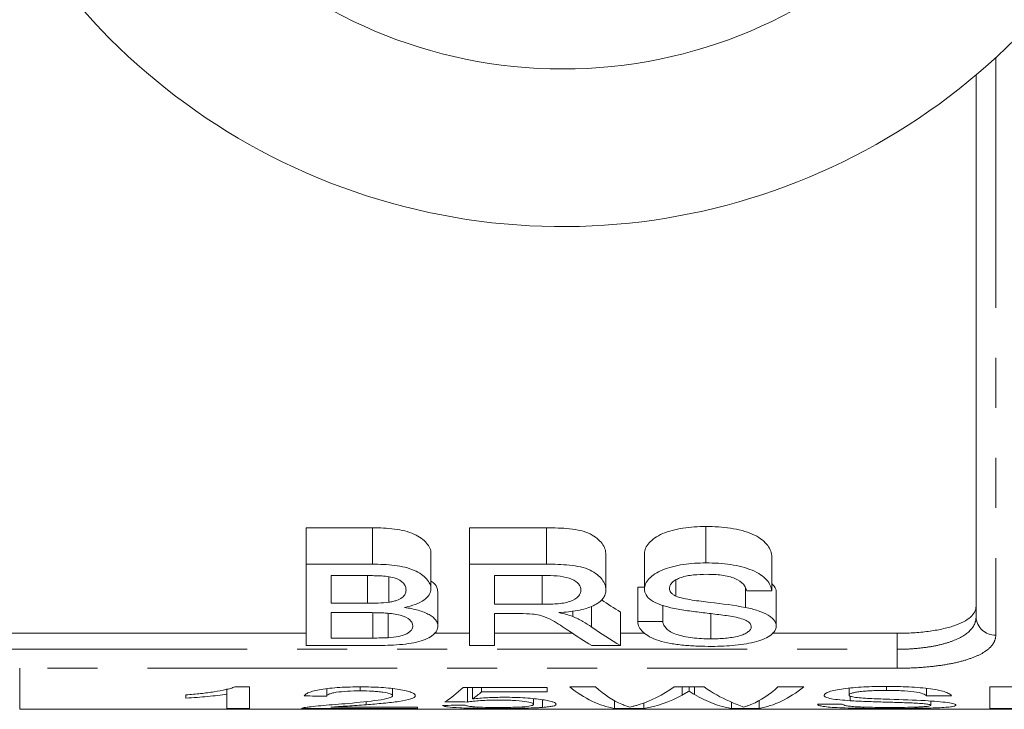
# Model space of a CAD drawing. Units: millimetres. Extents: x 121 to 287, y 82 to 274.
# Drawn here: x 153 to 178, y 82 to 100 of the extents above; entities that cross this region are included whole.
import ezdxf

# ---------------------------------------------------------------- set-up
doc = ezdxf.new("R2010")
doc.units = ezdxf.units.MM
doc.linetypes.add('PHANTOM', pattern=[12.7, 6.35, -1.27, 1.27, -1.27, 1.27, -1.27])

msp = doc.modelspace()

# ---------------------------------------------------------------- linework, layer by layer
at = {"color": 8, "linetype": 'PHANTOM', "lineweight": 0}
for p, q in [((177.857, 98.729), (177.857, 84.07)), ((175.357, 83.713), (175.357, 84.118)), ((152.496, 83.713), (175.357, 83.713)), ((175.357, 83.231), (175.357, 83.713)), ((153.065, 83.231), (153.065, 82.19)), ((175.357, 83.231), (153.065, 83.231))]:
    msp.add_line(p, q, dxfattribs=at)
at = {"color": 7, "linetype": 'Continuous', "lineweight": 15}
for p, q in [((177.357, 84.537), (177.357, 98.288)), ((160.339, 86.796), (162.024, 86.796)), ((160.339, 85.872), (160.339, 86.796)), ((162.024, 85.872), (162.024, 86.796)), ((164.493, 86.796), (166.445, 86.796)), ((164.493, 85.872), (164.493, 86.796)), ((166.445, 85.872), (166.445, 86.796)), ((170.497, 85.905), (170.497, 86.831)), ((163.512, 85.244), (163.512, 86.145)), ((167.954, 85.22), (167.954, 86.12)), ((168.935, 85.24), (168.935, 86.141)), ((172.166, 85.192), (172.166, 86.091)), ((160.339, 85.872), (160.339, 83.807)), ((162.024, 85.872), (160.339, 85.872)), ((164.493, 85.872), (164.493, 83.807)), ((166.445, 85.872), (164.493, 85.872)), ((160.974, 85.584), (161.831, 85.584)), ((160.974, 84.882), (160.974, 85.584)), ((161.901, 84.882), (161.901, 85.581)), ((162.442, 84.907), (162.442, 85.552)), ((165.128, 85.584), (166.469, 85.584)), ((165.128, 84.855), (165.128, 85.584)), ((166.333, 84.855), (166.333, 85.584)), ((168.762, 85.287), (168.935, 85.287)), ((168.762, 84.416), (168.762, 85.287)), ((169.731, 85.062), (169.731, 85.468)), ((163.685, 84.303), (163.685, 85.171)), ((171.501, 84.774), (171.501, 85.269)), ((171.531, 85.192), (172.166, 85.192)), ((172.281, 84.298), (172.281, 85.166)), ((161.901, 84.882), (160.974, 84.882)), ((166.333, 84.855), (165.128, 84.855)), ((167.585, 84.284), (167.585, 84.798)), ((169.397, 84.416), (169.397, 84.829)), ((160.974, 84.643), (161.965, 84.643)), ((160.974, 83.998), (160.974, 84.643)), ((162.038, 83.998), (162.038, 84.641)), ((162.423, 84.006), (162.423, 84.625)), ((165.128, 84.617), (165.777, 84.617)), ((165.128, 83.807), (165.128, 84.617)), ((167.111, 84.544), (167.111, 84.686)), ((168.323, 83.807), (168.323, 84.658)), ((170.619, 83.976), (170.619, 84.618)), ((169.397, 84.416), (168.762, 84.416)), ((152.107, 84.118), (160.339, 84.118)), ((163.59, 84.118), (164.493, 84.118)), ((165.128, 84.118), (167.106, 84.118)), ((168.323, 84.118), (168.948, 84.118)), ((172.176, 84.118), (175.357, 84.118)), ((160.339, 83.807), (162.028, 83.807)), ((162.038, 83.998), (160.974, 83.998)), ((164.493, 83.807), (165.128, 83.807)), ((167.596, 83.807), (168.323, 83.807)), ((157.287, 82.473), (157.287, 82.553)), ((158.326, 82.71), (158.326, 82.575)), ((158.326, 82.214), (158.326, 82.575)), ((158.531, 82.758), (158.903, 82.758)), ((158.903, 82.758), (158.903, 82.214)), ((160.864, 82.711), (160.864, 82.522)), ((161.717, 82.758), (161.717, 82.658)), ((162.537, 82.714), (162.537, 82.534)), ((164.326, 82.746), (166.46, 82.746)), ((164.441, 82.746), (164.441, 82.375)), ((164.568, 82.746), (164.568, 82.453)), ((164.797, 82.746), (164.797, 82.637)), ((166.46, 82.637), (164.797, 82.637)), ((166.46, 82.746), (166.46, 82.637)), ((167.037, 82.758), (167.693, 82.758)), ((169.687, 82.758), (170.45, 82.758)), ((169.896, 82.758), (169.896, 82.552)), ((170.066, 82.758), (170.066, 82.653)), ((170.208, 82.758), (170.208, 82.564)), ((172.324, 82.758), (172.98, 82.758)), ((174.133, 82.728), (174.133, 82.552)), ((175.086, 82.769), (175.086, 82.668)), ((176.095, 82.718), (176.095, 82.53)), ((177.71, 82.758), (179.364, 82.758)), ((177.71, 82.214), (177.71, 82.758)), ((161.866, 82.385), (161.866, 82.306)), ((166.114, 82.46), (166.114, 82.315)), ((166.347, 82.43), (166.347, 82.238)), ((168.17, 82.411), (168.17, 82.214)), ((168.921, 82.35), (168.921, 82.214)), ((171.148, 82.37), (171.148, 82.214)), ((171.846, 82.411), (171.846, 82.214)), ((173.326, 82.32), (173.96, 82.32)), ((174.163, 82.525), (174.163, 82.408)), ((176.73, 82.53), (176.095, 82.53)), ((176.21, 82.398), (176.21, 82.292)), ((153.065, 82.19), (188.207, 82.19)), ((158.903, 82.214), (158.326, 82.214)), ((163.172, 82.214), (160.23, 82.214)), ((160.971, 82.243), (163.172, 82.243)), ((163.172, 82.243), (163.172, 82.214)), ((168.921, 82.214), (168.17, 82.214)), ((171.846, 82.214), (171.148, 82.214)), ((178.345, 82.214), (177.71, 82.214))]:
    msp.add_line(p, q, dxfattribs=at)
msp.add_circle((166.857, 110.69), 12.25, dxfattribs=at)
msp.add_arc((166.857, 110.69), 16.25, 35.7105, 324.2895, dxfattribs=at)
at = {"color": 8, "linetype": 'PHANTOM', "lineweight": 0}
msp.add_arc((177.842, 84.554), 0.484, 182.0194, 271.8867, dxfattribs=at)
at = {"color": 7, "linetype": 'Continuous', "lineweight": 15}
for centre, major_axis, ratio, start_param, end_param in [((174.036, 110.69), (0, 27.75), 0.59434, 2.756849, 2.787873), ((173.268, 110.69), (0, 28.55), 0.590133, 2.762624, 2.7982), ((174.036, 110.69), (0, 28.55), 0.59434, 2.751588, 2.7982), ((163.205, 110.69), (0, 28.5), 0.2, 3.257507, 3.339509), ((163.81, 110.69), (0, 28.5), 0.196442, 3.277498, 3.318904), ((168.463, 110.69), (0, 28.5), 0.251803, 2.941611, 3.100825), ((168.97, 110.69), (0, 28.5), 0.225708, 2.941611, 3.046639), ((168.048, 110.69), (0, 28.5), 0.289404, 3.232607, 3.341574), ((168.585, 110.69), (0, 28.5), 0.289424, 3.18236, 3.301162), ((171.465, 110.69), (0, 28.5), 0.273394, 2.97946, 3.100825), ((172.064, 110.69), (0, 28.5), 0.285086, 2.941611, 3.02176), ((171.046, 110.69), (0, 28.5), 0.225797, 3.23715, 3.341574), ((171.553, 110.69), (0, 28.5), 0.252003, 3.18236, 3.341574), ((204.211, 110.69), (285, 0), 0.1, 4.557656, 4.559704), ((140.076, 110.69), (285, 0), 0.1, 4.795752, 4.797784), ((196.826, 110.69), (285, 0), 0.1, 4.596474, 4.598512)]:
    msp.add_ellipse(centre, major_axis=major_axis, ratio=ratio, start_param=start_param, end_param=end_param, dxfattribs=at)
for points, knots in [([(162.024, 86.796), (162.118, 86.796), (162.212, 86.794), (162.398, 86.784), (162.491, 86.777), (162.673, 86.753), (162.764, 86.737), (162.931, 86.694), (163.01, 86.666), (163.221, 86.572), (163.325, 86.491), (163.436, 86.366), (163.464, 86.322), (163.503, 86.234), (163.509, 86.189), (163.512, 86.145)], [0, 0, 0, 0, 0.125, 0.125, 0.25, 0.25, 0.375, 0.375, 0.5, 0.5, 0.75, 0.75, 0.875, 0.875, 1, 1, 1, 1]), ([(166.445, 86.796), (166.643, 86.795), (166.84, 86.791), (167.13, 86.76), (167.225, 86.746), (167.404, 86.703), (167.484, 86.674), (167.623, 86.605), (167.683, 86.565), (167.782, 86.482), (167.824, 86.439), (167.891, 86.349), (167.915, 86.304), (167.947, 86.213), (167.952, 86.166), (167.954, 86.12)], [0, 0, 0, 0, 0.25, 0.25, 0.375, 0.375, 0.5, 0.5, 0.625, 0.625, 0.75, 0.75, 0.875, 0.875, 1, 1, 1, 1]), ([(168.935, 86.141), (168.939, 86.187), (168.944, 86.233), (168.984, 86.324), (169.014, 86.369), (169.092, 86.457), (169.139, 86.499), (169.252, 86.579), (169.32, 86.615), (169.545, 86.711), (169.725, 86.757), (170.006, 86.802), (170.103, 86.813), (170.299, 86.827), (170.398, 86.829), (170.497, 86.831)], [0, 0, 0, 0, 0.125, 0.125, 0.25, 0.25, 0.375, 0.375, 0.5, 0.5, 0.75, 0.75, 0.875, 0.875, 1, 1, 1, 1]), ([(170.497, 86.831), (170.603, 86.829), (170.708, 86.827), (170.916, 86.813), (171.018, 86.802), (171.321, 86.754), (171.514, 86.705), (171.753, 86.601), (171.822, 86.562), (171.944, 86.477), (171.995, 86.43), (172.076, 86.337), (172.107, 86.288), (172.151, 86.19), (172.159, 86.14), (172.166, 86.091)], [0, 0, 0, 0, 0.125, 0.125, 0.25, 0.25, 0.5, 0.5, 0.625, 0.625, 0.75, 0.75, 0.875, 0.875, 1, 1, 1, 1]), ([(163.512, 85.244), (163.509, 85.287), (163.503, 85.329), (163.465, 85.414), (163.437, 85.456), (163.363, 85.537), (163.319, 85.576), (163.215, 85.65), (163.153, 85.685), (163.012, 85.746), (162.935, 85.772), (162.765, 85.814), (162.677, 85.829), (162.495, 85.853), (162.401, 85.86), (162.213, 85.87), (162.119, 85.872), (162.024, 85.872)], [0, 0, 0, 0, 0.125, 0.125, 0.25, 0.25, 0.375, 0.375, 0.5, 0.5, 0.625, 0.625, 0.75, 0.75, 0.875, 0.875, 1, 1, 1, 1]), ([(167.954, 85.22), (167.952, 85.264), (167.947, 85.309), (167.915, 85.397), (167.891, 85.441), (167.791, 85.571), (167.691, 85.655), (167.481, 85.755), (167.398, 85.783), (167.22, 85.824), (167.125, 85.837), (166.837, 85.867), (166.641, 85.871), (166.445, 85.872)], [0, 0, 0, 0, 0.125, 0.125, 0.25, 0.25, 0.5, 0.5, 0.625, 0.625, 0.75, 0.75, 1, 1, 1, 1]), ([(170.497, 85.905), (170.399, 85.903), (170.301, 85.901), (170.108, 85.888), (170.013, 85.878), (169.733, 85.835), (169.553, 85.792), (169.324, 85.699), (169.257, 85.665), (169.143, 85.589), (169.094, 85.547), (169.016, 85.463), (168.985, 85.419), (168.944, 85.329), (168.939, 85.284), (168.935, 85.24)], [0, 0, 0, 0, 0.125, 0.125, 0.25, 0.25, 0.5, 0.5, 0.625, 0.625, 0.75, 0.75, 0.875, 0.875, 1, 1, 1, 1]), ([(172.166, 85.192), (172.159, 85.239), (172.151, 85.287), (172.108, 85.381), (172.077, 85.428), (171.994, 85.52), (171.944, 85.563), (171.823, 85.646), (171.751, 85.684), (171.593, 85.751), (171.505, 85.779), (171.318, 85.828), (171.221, 85.846), (171.021, 85.877), (170.917, 85.888), (170.708, 85.902), (170.603, 85.903), (170.497, 85.905)], [0, 0, 0, 0, 0.125, 0.125, 0.25, 0.25, 0.375, 0.375, 0.5, 0.5, 0.625, 0.625, 0.75, 0.75, 0.875, 0.875, 1, 1, 1, 1]), ([(161.831, 85.584), (161.959, 85.583), (162.087, 85.582), (162.341, 85.569), (162.47, 85.559), (162.688, 85.494), (162.762, 85.442), (162.834, 85.36), (162.852, 85.331), (162.873, 85.274), (162.876, 85.244), (162.878, 85.215)], [0, 0, 0, 0, 0.25, 0.25, 0.5, 0.5, 0.75, 0.75, 0.875, 0.875, 1, 1, 1, 1]), ([(166.469, 85.584), (166.579, 85.583), (166.689, 85.579), (166.9, 85.551), (167.003, 85.528), (167.165, 85.455), (167.226, 85.41), (167.284, 85.339), (167.298, 85.314), (167.316, 85.264), (167.318, 85.238), (167.32, 85.213)], [0, 0, 0, 0, 0.25, 0.25, 0.5, 0.5, 0.75, 0.75, 0.875, 0.875, 1, 1, 1, 1]), ([(169.57, 85.261), (169.571, 85.287), (169.576, 85.313), (169.6, 85.364), (169.62, 85.39), (169.672, 85.437), (169.704, 85.459), (169.778, 85.501), (169.82, 85.52), (169.957, 85.567), (170.068, 85.587), (170.291, 85.611), (170.407, 85.614), (170.523, 85.615)], [0, 0, 0, 0, 0.125, 0.125, 0.25, 0.25, 0.375, 0.375, 0.5, 0.5, 0.75, 0.75, 1, 1, 1, 1]), ([(170.523, 85.615), (170.586, 85.614), (170.65, 85.613), (170.775, 85.607), (170.837, 85.601), (171.019, 85.577), (171.138, 85.55), (171.329, 85.469), (171.4, 85.417), (171.47, 85.335), (171.489, 85.307), (171.516, 85.25), (171.524, 85.221), (171.531, 85.192)], [0, 0, 0, 0, 0.125, 0.125, 0.25, 0.25, 0.5, 0.5, 0.75, 0.75, 0.875, 0.875, 1, 1, 1, 1]), ([(163.512, 85.436), (163.516, 85.434), (163.605, 85.391), (163.664, 85.295), (163.679, 85.208), (163.685, 85.171)], [0, 0, 0, 0, 0.028465, 0.5861, 1, 1, 1, 1]), ([(172.166, 85.386), (172.211, 85.336), (172.276, 85.263), (172.28, 85.189), (172.281, 85.166)], [0, 0, 0, 0, 0.689067, 1, 1, 1, 1]), ([(162.878, 85.215), (162.875, 85.182), (162.872, 85.149), (162.842, 85.085), (162.816, 85.054), (162.743, 84.998), (162.694, 84.973), (162.608, 84.943), (162.577, 84.934), (162.511, 84.919), (162.477, 84.913), (162.442, 84.907)], [0, 0, 0, 0, 0.25, 0.25, 0.5, 0.5, 0.75, 0.75, 0.875, 0.875, 1, 1, 1, 1]), ([(162.837, 84.774), (162.935, 84.797), (163.03, 84.821), (163.197, 84.883), (163.272, 84.92), (163.39, 85.002), (163.435, 85.048), (163.481, 85.119), (163.493, 85.144), (163.508, 85.193), (163.51, 85.218), (163.512, 85.244)], [0, 0, 0, 0, 0.25, 0.25, 0.5, 0.5, 0.75, 0.75, 0.875, 0.875, 1, 1, 1, 1]), ([(167.32, 85.213), (167.318, 85.185), (167.315, 85.158), (167.292, 85.104), (167.275, 85.078), (167.206, 85.002), (167.135, 84.956), (166.989, 84.909), (166.934, 84.896), (166.82, 84.877), (166.76, 84.871), (166.578, 84.858), (166.456, 84.856), (166.333, 84.855)], [0, 0, 0, 0, 0.125, 0.125, 0.25, 0.25, 0.5, 0.5, 0.625, 0.625, 0.75, 0.75, 1, 1, 1, 1]), ([(166.761, 84.643), (166.923, 84.655), (167.084, 84.67), (167.385, 84.727), (167.525, 84.765), (167.69, 84.844), (167.737, 84.873), (167.82, 84.934), (167.854, 84.968), (167.906, 85.036), (167.925, 85.072), (167.95, 85.145), (167.953, 85.182), (167.954, 85.22)], [0, 0, 0, 0, 0.25, 0.25, 0.5, 0.5, 0.625, 0.625, 0.75, 0.75, 0.875, 0.875, 1, 1, 1, 1]), ([(168.935, 85.24), (168.937, 85.214), (168.938, 85.189), (168.951, 85.14), (168.963, 85.116), (169.006, 85.044), (169.05, 84.998), (169.167, 84.917), (169.241, 84.88), (169.408, 84.818), (169.503, 84.792), (169.6, 84.768)], [0, 0, 0, 0, 0.125, 0.125, 0.25, 0.25, 0.5, 0.5, 0.75, 0.75, 1, 1, 1, 1]), ([(169.731, 85.062), (169.705, 85.075), (169.679, 85.089), (169.638, 85.12), (169.621, 85.136), (169.594, 85.17), (169.584, 85.188), (169.573, 85.224), (169.571, 85.242), (169.57, 85.261)], [0, 0, 0, 0, 0.25, 0.25, 0.5, 0.5, 0.75, 0.75, 1, 1, 1, 1]), ([(171.501, 84.774), (171.212, 84.83), (170.906, 84.866), (170.447, 84.921), (170.294, 84.939), (169.997, 84.987), (169.847, 85.013), (169.731, 85.062)], [0, 0, 0, 0, 0.5, 0.5, 0.75, 0.75, 1, 1, 1, 1]), ([(162.442, 84.907), (162.356, 84.895), (162.265, 84.89), (162.083, 84.883), (161.992, 84.882), (161.901, 84.882)], [0, 0, 0, 0, 0.5, 0.5, 1, 1, 1, 1]), ([(175.357, 84.118), (175.494, 84.118), (175.627, 84.122), (175.89, 84.139), (176.02, 84.151), (176.266, 84.183), (176.382, 84.203), (176.601, 84.251), (176.703, 84.278), (176.976, 84.37), (177.119, 84.445), (177.261, 84.571), (177.298, 84.616), (177.346, 84.708), (177.357, 84.755), (177.357, 84.804)], [0, 0, 0, 0, 0.125, 0.125, 0.25, 0.25, 0.375, 0.375, 0.5, 0.5, 0.75, 0.75, 0.875, 0.875, 1, 1, 1, 1]), ([(161.965, 84.643), (162.097, 84.642), (162.229, 84.64), (162.426, 84.628), (162.491, 84.623), (162.616, 84.606), (162.677, 84.594), (162.84, 84.55), (162.923, 84.505), (163.003, 84.433), (163.022, 84.409), (163.046, 84.358), (163.049, 84.332), (163.051, 84.307)], [0, 0, 0, 0, 0.25, 0.25, 0.375, 0.375, 0.5, 0.5, 0.75, 0.75, 0.875, 0.875, 1, 1, 1, 1]), ([(163.685, 84.303), (163.684, 84.328), (163.681, 84.353), (163.665, 84.403), (163.651, 84.427), (163.597, 84.501), (163.539, 84.549), (163.39, 84.635), (163.296, 84.673), (163.135, 84.719), (163.078, 84.732), (162.96, 84.756), (162.899, 84.765), (162.837, 84.774)], [0, 0, 0, 0, 0.125, 0.125, 0.25, 0.25, 0.5, 0.5, 0.75, 0.75, 0.875, 0.875, 1, 1, 1, 1]), ([(166.09, 84.608), (166.15, 84.599), (166.21, 84.59), (166.318, 84.565), (166.369, 84.549), (166.506, 84.497), (166.578, 84.455), (166.788, 84.332), (166.911, 84.247), (167.035, 84.166)], [0, 0, 0, 0, 0.125, 0.125, 0.25, 0.25, 0.5, 0.5, 1, 1, 1, 1]), ([(167.111, 84.544), (167.059, 84.564), (167.004, 84.582), (166.886, 84.614), (166.823, 84.629), (166.761, 84.643)], [0, 0, 0, 0, 0.5, 0.5, 1, 1, 1, 1]), ([(167.585, 84.284), (167.518, 84.329), (167.45, 84.375), (167.332, 84.441), (167.291, 84.462), (167.204, 84.504), (167.157, 84.524), (167.111, 84.544)], [0, 0, 0, 0, 0.5, 0.5, 0.75, 0.75, 1, 1, 1, 1]), ([(169.6, 84.768), (169.722, 84.74), (169.85, 84.719), (170.111, 84.68), (170.243, 84.663), (170.509, 84.631), (170.642, 84.615), (170.841, 84.591), (170.908, 84.583), (171.038, 84.565), (171.104, 84.555), (171.167, 84.544)], [0, 0, 0, 0, 0.25, 0.25, 0.5, 0.5, 0.75, 0.75, 0.875, 0.875, 1, 1, 1, 1]), ([(171.167, 84.544), (171.233, 84.531), (171.297, 84.519), (171.416, 84.486), (171.472, 84.467), (171.56, 84.422), (171.594, 84.396), (171.638, 84.342), (171.644, 84.314), (171.647, 84.286)], [0, 0, 0, 0, 0.25, 0.25, 0.5, 0.5, 0.75, 0.75, 1, 1, 1, 1]), ([(172.281, 84.298), (172.28, 84.322), (172.278, 84.347), (172.261, 84.394), (172.249, 84.418), (172.216, 84.466), (172.194, 84.489), (172.142, 84.535), (172.11, 84.557), (172.008, 84.62), (171.919, 84.658), (171.723, 84.723), (171.613, 84.75), (171.501, 84.774)], [0, 0, 0, 0, 0.125, 0.125, 0.25, 0.25, 0.375, 0.375, 0.5, 0.5, 0.75, 0.75, 1, 1, 1, 1]), ([(162.028, 83.807), (162.234, 83.808), (162.438, 83.811), (162.739, 83.832), (162.839, 83.842), (163.029, 83.869), (163.121, 83.885), (163.367, 83.95), (163.484, 84.012), (163.605, 84.114), (163.637, 84.15), (163.677, 84.225), (163.682, 84.264), (163.685, 84.303)], [0, 0, 0, 0, 0.25, 0.25, 0.375, 0.375, 0.5, 0.5, 0.75, 0.75, 0.875, 0.875, 1, 1, 1, 1]), ([(163.051, 84.307), (163.048, 84.271), (163.041, 84.236), (162.99, 84.168), (162.951, 84.136), (162.868, 84.094), (162.838, 84.08), (162.768, 84.058), (162.73, 84.048), (162.605, 84.023), (162.515, 84.014), (162.423, 84.006)], [0, 0, 0, 0, 0.25, 0.25, 0.5, 0.5, 0.625, 0.625, 0.75, 0.75, 1, 1, 1, 1]), ([(168.762, 84.416), (168.767, 84.368), (168.777, 84.322), (168.821, 84.233), (168.853, 84.189), (168.944, 84.106), (168.999, 84.067), (169.133, 83.995), (169.213, 83.962), (169.389, 83.906), (169.488, 83.882), (169.702, 83.842), (169.815, 83.828), (170.046, 83.805), (170.166, 83.798), (170.406, 83.788), (170.526, 83.787), (170.647, 83.786)], [0, 0, 0, 0, 0.125, 0.125, 0.25, 0.25, 0.375, 0.375, 0.5, 0.5, 0.625, 0.625, 0.75, 0.75, 0.875, 0.875, 1, 1, 1, 1]), ([(170.619, 83.976), (170.54, 83.977), (170.46, 83.978), (170.305, 83.987), (170.228, 83.994), (170.077, 84.013), (170.005, 84.025), (169.869, 84.054), (169.803, 84.071), (169.687, 84.11), (169.637, 84.133), (169.551, 84.183), (169.519, 84.209), (169.467, 84.265), (169.446, 84.295), (169.415, 84.354), (169.406, 84.385), (169.397, 84.416)], [0, 0, 0, 0, 0.125, 0.125, 0.25, 0.25, 0.375, 0.375, 0.5, 0.5, 0.625, 0.625, 0.75, 0.75, 0.875, 0.875, 1, 1, 1, 1]), ([(171.647, 84.286), (171.644, 84.262), (171.64, 84.239), (171.611, 84.194), (171.589, 84.173), (171.533, 84.131), (171.501, 84.112), (171.422, 84.078), (171.375, 84.062), (171.225, 84.022), (171.109, 84.004), (170.929, 83.987), (170.868, 83.983), (170.744, 83.977), (170.682, 83.977), (170.619, 83.976)], [0, 0, 0, 0, 0.125, 0.125, 0.25, 0.25, 0.375, 0.375, 0.5, 0.5, 0.75, 0.75, 0.875, 0.875, 1, 1, 1, 1]), ([(170.647, 83.786), (170.748, 83.787), (170.849, 83.788), (171.048, 83.798), (171.145, 83.805), (171.337, 83.824), (171.433, 83.837), (171.613, 83.869), (171.699, 83.887), (171.857, 83.932), (171.93, 83.957), (172.053, 84.014), (172.106, 84.045), (172.193, 84.112), (172.226, 84.147), (172.271, 84.221), (172.278, 84.259), (172.281, 84.298)], [0, 0, 0, 0, 0.125, 0.125, 0.25, 0.25, 0.375, 0.375, 0.5, 0.5, 0.625, 0.625, 0.75, 0.75, 0.875, 0.875, 1, 1, 1, 1]), ([(162.423, 84.006), (162.391, 84.005), (162.36, 84.003), (162.327, 84.002), (162.295, 84.001), (162.263, 84), (162.231, 84), (162.167, 83.999), (162.103, 83.998), (162.038, 83.998)], [0, 0, 0, 0, 0.0000965792, 0.0000965792, 0.0000965792, 0.0001931791, 0.0001931791, 0.0001931791, 0.000385976, 0.000385976, 0.000385976, 0.000385976]), ([(157.287, 82.553), (157.415, 82.564), (157.541, 82.575), (157.78, 82.602), (157.894, 82.617), (158.109, 82.65), (158.209, 82.669), (158.343, 82.699), (158.386, 82.71), (158.465, 82.733), (158.498, 82.745), (158.531, 82.758)], [0, 0, 0, 0, 0.25, 0.25, 0.5, 0.5, 0.75, 0.75, 0.875, 0.875, 1, 1, 1, 1]), ([(158.326, 82.575), (158.252, 82.563), (158.175, 82.552), (158.01, 82.532), (157.925, 82.523), (157.749, 82.507), (157.66, 82.499), (157.477, 82.484), (157.383, 82.478), (157.287, 82.473)], [0, 0, 0, 0, 0.25, 0.25, 0.5, 0.5, 0.75, 0.75, 1, 1, 1, 1]), ([(160.287, 82.53), (160.298, 82.544), (160.309, 82.559), (160.349, 82.587), (160.376, 82.601), (160.481, 82.644), (160.587, 82.672), (160.858, 82.717), (161.022, 82.734), (161.28, 82.749), (161.368, 82.752), (161.548, 82.757), (161.639, 82.758), (161.73, 82.758)], [0, 0, 0, 0, 0.125, 0.125, 0.25, 0.25, 0.5, 0.5, 0.75, 0.75, 0.875, 0.875, 1, 1, 1, 1]), ([(161.717, 82.658), (161.606, 82.657), (161.496, 82.655), (161.286, 82.643), (161.187, 82.633), (161.063, 82.614), (161.026, 82.606), (160.964, 82.591), (160.94, 82.582), (160.9, 82.565), (160.886, 82.556), (160.869, 82.539), (160.866, 82.53), (160.864, 82.522)], [0, 0, 0, 0, 0.25, 0.25, 0.5, 0.5, 0.625, 0.625, 0.75, 0.75, 0.875, 0.875, 1, 1, 1, 1]), ([(161.328, 82.332), (161.588, 82.354), (161.845, 82.379), (162.198, 82.425), (162.309, 82.442), (162.436, 82.473), (162.472, 82.484), (162.51, 82.502), (162.52, 82.508), (162.534, 82.521), (162.536, 82.527), (162.537, 82.534)], [0, 0, 0, 0, 0.5, 0.5, 0.75, 0.75, 0.875, 0.875, 0.9375, 0.9375, 1, 1, 1, 1]), ([(162.537, 82.534), (162.536, 82.542), (162.532, 82.55), (162.512, 82.566), (162.496, 82.574), (162.432, 82.597), (162.366, 82.611), (162.251, 82.629), (162.208, 82.634), (162.118, 82.643), (162.071, 82.647), (161.925, 82.655), (161.82, 82.657), (161.717, 82.658)], [0, 0, 0, 0, 0.125, 0.125, 0.25, 0.25, 0.5, 0.5, 0.625, 0.625, 0.75, 0.75, 1, 1, 1, 1]), ([(161.73, 82.758), (161.817, 82.758), (161.905, 82.757), (162.076, 82.752), (162.161, 82.749), (162.328, 82.739), (162.411, 82.732), (162.563, 82.716), (162.635, 82.706), (162.767, 82.684), (162.827, 82.672), (162.931, 82.646), (162.976, 82.633), (163.048, 82.605), (163.072, 82.591), (163.098, 82.57), (163.105, 82.563), (163.113, 82.549), (163.113, 82.542), (163.114, 82.535)], [0, 0, 0, 0, 0.125, 0.125, 0.25, 0.25, 0.375, 0.375, 0.5, 0.5, 0.625, 0.625, 0.75, 0.75, 0.875, 0.875, 0.9375, 0.9375, 1, 1, 1, 1]), ([(163.114, 82.535), (163.111, 82.52), (163.105, 82.505), (163.066, 82.478), (163.037, 82.465), (162.926, 82.429), (162.819, 82.408), (162.578, 82.372), (162.441, 82.357), (162.158, 82.33), (162.012, 82.318), (161.866, 82.306)], [0, 0, 0, 0, 0.125, 0.125, 0.25, 0.25, 0.5, 0.5, 0.75, 0.75, 1, 1, 1, 1]), ([(170.066, 82.653), (170.038, 82.635), (170.01, 82.618), (169.981, 82.601), (169.967, 82.593), (169.953, 82.584), (169.938, 82.576), (169.924, 82.568), (169.91, 82.56), (169.896, 82.552)], [0, 0, 0, 0, 0.0003109686, 0.0003109686, 0.0003109686, 0.0004664665, 0.0004664665, 0.0004664665, 0.0006219682, 0.0006219682, 0.0006219682, 0.0006219682]), ([(170.208, 82.564), (170.196, 82.571), (170.184, 82.578), (170.172, 82.585), (170.155, 82.596), (170.136, 82.607), (170.119, 82.619), (170.102, 82.63), (170.085, 82.642), (170.066, 82.653)], [0, 0, 0, 0, 0.0001359577, 0.0001359577, 0.0001359577, 0.0003399054, 0.0003399054, 0.0003399054, 0.000543858, 0.000543858, 0.000543858, 0.000543858]), ([(173.499, 82.545), (173.502, 82.56), (173.509, 82.575), (173.554, 82.605), (173.587, 82.621), (173.672, 82.65), (173.723, 82.664), (173.846, 82.69), (173.917, 82.702), (174.069, 82.722), (174.153, 82.731), (174.324, 82.746), (174.413, 82.751), (174.593, 82.761), (174.686, 82.764), (174.873, 82.769), (174.967, 82.769), (175.061, 82.77)], [0, 0, 0, 0, 0.125, 0.125, 0.25, 0.25, 0.375, 0.375, 0.5, 0.5, 0.625, 0.625, 0.75, 0.75, 0.875, 0.875, 1, 1, 1, 1]), ([(174.163, 82.408), (174.071, 82.414), (173.981, 82.42), (173.818, 82.437), (173.744, 82.447), (173.622, 82.47), (173.576, 82.483), (173.529, 82.506), (173.517, 82.513), (173.502, 82.529), (173.5, 82.537), (173.499, 82.545)], [0, 0, 0, 0, 0.25, 0.25, 0.5, 0.5, 0.75, 0.75, 0.875, 0.875, 1, 1, 1, 1]), ([(175.086, 82.668), (174.976, 82.668), (174.868, 82.667), (174.707, 82.662), (174.654, 82.659), (174.55, 82.653), (174.498, 82.649), (174.405, 82.639), (174.36, 82.633), (174.283, 82.619), (174.248, 82.612), (174.19, 82.596), (174.168, 82.587), (174.141, 82.57), (174.135, 82.561), (174.133, 82.552)], [0, 0, 0, 0, 0.25, 0.25, 0.375, 0.375, 0.5, 0.5, 0.625, 0.625, 0.75, 0.75, 0.875, 0.875, 1, 1, 1, 1]), ([(174.133, 82.552), (174.135, 82.546), (174.136, 82.54), (174.148, 82.529), (174.159, 82.523), (174.186, 82.513), (174.203, 82.508), (174.245, 82.499), (174.27, 82.495), (174.295, 82.491)], [0, 0, 0, 0, 0.25, 0.25, 0.5, 0.5, 0.75, 0.75, 1, 1, 1, 1]), ([(175.061, 82.77), (175.161, 82.769), (175.261, 82.769), (175.459, 82.764), (175.556, 82.761), (175.845, 82.746), (176.036, 82.731), (176.28, 82.698), (176.355, 82.685), (176.485, 82.657), (176.54, 82.642), (176.63, 82.61), (176.664, 82.594), (176.713, 82.562), (176.723, 82.546), (176.73, 82.53)], [0, 0, 0, 0, 0.125, 0.125, 0.25, 0.25, 0.5, 0.5, 0.625, 0.625, 0.75, 0.75, 0.875, 0.875, 1, 1, 1, 1]), ([(176.095, 82.53), (176.087, 82.54), (176.079, 82.549), (176.049, 82.568), (176.03, 82.577), (175.953, 82.605), (175.876, 82.622), (175.683, 82.648), (175.567, 82.657), (175.39, 82.664), (175.329, 82.666), (175.208, 82.668), (175.147, 82.668), (175.086, 82.668)], [0, 0, 0, 0, 0.125, 0.125, 0.25, 0.25, 0.5, 0.5, 0.75, 0.75, 0.875, 0.875, 1, 1, 1, 1]), ([(160.29, 82.233), (160.314, 82.236), (160.338, 82.24), (160.397, 82.248), (160.43, 82.252), (160.536, 82.264), (160.618, 82.273), (160.894, 82.298), (161.108, 82.315), (161.328, 82.332)], [0, 0, 0, 0, 0.125, 0.125, 0.25, 0.25, 0.5, 0.5, 1, 1, 1, 1]), ([(161.866, 82.306), (161.707, 82.295), (161.549, 82.284), (161.316, 82.268), (161.238, 82.263), (161.095, 82.253), (161.032, 82.248), (160.971, 82.243)], [0, 0, 0, 0, 0.5, 0.5, 0.75, 0.75, 1, 1, 1, 1]), ([(165.205, 82.211), (165.117, 82.211), (165.03, 82.212), (164.859, 82.213), (164.775, 82.213), (164.61, 82.216), (164.529, 82.217), (164.378, 82.221), (164.307, 82.224), (164.112, 82.233), (164.008, 82.241), (163.899, 82.256), (163.871, 82.262), (163.829, 82.275), (163.816, 82.282), (163.806, 82.289)], [0, 0, 0, 0, 0.125, 0.125, 0.25, 0.25, 0.375, 0.375, 0.5, 0.5, 0.75, 0.75, 0.875, 0.875, 1, 1, 1, 1]), ([(164.383, 82.294), (164.393, 82.289), (164.402, 82.285), (164.427, 82.277), (164.444, 82.273), (164.482, 82.266), (164.505, 82.262), (164.56, 82.256), (164.593, 82.253), (164.701, 82.245), (164.792, 82.241), (164.943, 82.238), (164.995, 82.237), (165.1, 82.236), (165.154, 82.236), (165.208, 82.236)], [0, 0, 0, 0, 0.125, 0.125, 0.25, 0.25, 0.375, 0.375, 0.5, 0.5, 0.75, 0.75, 0.875, 0.875, 1, 1, 1, 1]), ([(165.211, 82.424), (165.135, 82.423), (165.059, 82.423), (164.912, 82.419), (164.839, 82.416), (164.705, 82.407), (164.644, 82.401), (164.559, 82.392), (164.533, 82.389), (164.484, 82.382), (164.463, 82.378), (164.441, 82.375)], [0, 0, 0, 0, 0.25, 0.25, 0.5, 0.5, 0.75, 0.75, 0.875, 0.875, 1, 1, 1, 1]), ([(164.568, 82.453), (164.627, 82.459), (164.686, 82.465), (164.812, 82.475), (164.877, 82.48), (165.014, 82.488), (165.083, 82.49), (165.225, 82.494), (165.297, 82.495), (165.37, 82.495)], [0, 0, 0, 0, 0.25, 0.25, 0.5, 0.5, 0.75, 0.75, 1, 1, 1, 1]), ([(165.208, 82.236), (165.274, 82.236), (165.339, 82.237), (165.466, 82.238), (165.529, 82.239), (165.71, 82.244), (165.814, 82.249), (165.974, 82.263), (166.032, 82.272), (166.083, 82.287), (166.095, 82.292), (166.111, 82.303), (166.113, 82.309), (166.114, 82.315)], [0, 0, 0, 0, 0.125, 0.125, 0.25, 0.25, 0.5, 0.5, 0.75, 0.75, 0.875, 0.875, 1, 1, 1, 1]), ([(166.114, 82.315), (166.113, 82.321), (166.111, 82.327), (166.096, 82.34), (166.084, 82.346), (166.033, 82.366), (165.974, 82.379), (165.811, 82.402), (165.703, 82.411), (165.524, 82.419), (165.462, 82.421), (165.337, 82.423), (165.274, 82.423), (165.211, 82.424)], [0, 0, 0, 0, 0.125, 0.125, 0.25, 0.25, 0.5, 0.5, 0.75, 0.75, 0.875, 0.875, 1, 1, 1, 1]), ([(165.37, 82.495), (165.463, 82.495), (165.555, 82.494), (165.734, 82.489), (165.824, 82.485), (166.073, 82.468), (166.22, 82.452), (166.401, 82.424), (166.456, 82.415), (166.545, 82.395), (166.582, 82.385), (166.638, 82.365), (166.66, 82.356), (166.685, 82.337), (166.689, 82.327), (166.691, 82.319)], [0, 0, 0, 0, 0.125, 0.125, 0.25, 0.25, 0.5, 0.5, 0.625, 0.625, 0.75, 0.75, 0.875, 0.875, 1, 1, 1, 1]), ([(166.691, 82.319), (166.689, 82.31), (166.685, 82.301), (166.657, 82.285), (166.637, 82.278), (166.58, 82.264), (166.543, 82.258), (166.478, 82.25), (166.455, 82.247), (166.403, 82.242), (166.375, 82.24), (166.347, 82.238)], [0, 0, 0, 0, 0.25, 0.25, 0.5, 0.5, 0.75, 0.75, 0.875, 0.875, 1, 1, 1, 1]), ([(168.361, 82.318), (168.395, 82.304), (168.429, 82.291), (168.464, 82.279), (168.481, 82.273), (168.498, 82.267), (168.515, 82.262), (168.532, 82.256), (168.549, 82.251), (168.566, 82.246)], [0, 0, 0, 0, 0.0004684677, 0.0004684677, 0.0004684677, 0.0007027483, 0.0007027483, 0.0007027483, 0.0009370435, 0.0009370435, 0.0009370435, 0.0009370435]), ([(168.566, 82.246), (168.586, 82.251), (168.605, 82.255), (168.624, 82.26), (168.653, 82.267), (168.682, 82.274), (168.711, 82.282), (168.74, 82.29), (168.768, 82.299), (168.798, 82.308)], [0, 0, 0, 0, 0.0002086665, 0.0002086665, 0.0002086665, 0.0005216992, 0.0005216992, 0.0005216992, 0.0008347644, 0.0008347644, 0.0008347644, 0.0008347644]), ([(171.093, 82.394), (171.161, 82.362), (171.226, 82.334), (171.346, 82.284), (171.4, 82.263), (171.451, 82.246)], [0, 0, 0, 0, 0.5, 0.5, 1, 1, 1, 1]), ([(171.451, 82.246), (171.468, 82.251), (171.485, 82.256), (171.503, 82.262), (171.53, 82.27), (171.556, 82.279), (171.582, 82.289), (171.607, 82.299), (171.634, 82.309), (171.66, 82.32)], [0, 0, 0, 0, 0.000238621, 0.000238621, 0.000238621, 0.0005966037, 0.0005966037, 0.0005966037, 0.0009546376, 0.0009546376, 0.0009546376, 0.0009546376]), ([(175.211, 82.211), (174.977, 82.211), (174.745, 82.212), (174.406, 82.216), (174.293, 82.217), (174.084, 82.222), (173.983, 82.225), (173.803, 82.233), (173.722, 82.237), (173.581, 82.249), (173.522, 82.255), (173.426, 82.271), (173.39, 82.279), (173.341, 82.298), (173.33, 82.309), (173.326, 82.32)], [0, 0, 0, 0, 0.25, 0.25, 0.375, 0.375, 0.5, 0.5, 0.625, 0.625, 0.75, 0.75, 0.875, 0.875, 1, 1, 1, 1]), ([(173.96, 82.32), (173.97, 82.313), (173.979, 82.306), (174.013, 82.293), (174.035, 82.287), (174.091, 82.275), (174.126, 82.27), (174.215, 82.261), (174.269, 82.257), (174.446, 82.247), (174.585, 82.243), (174.802, 82.239), (174.877, 82.238), (175.029, 82.237), (175.106, 82.236), (175.183, 82.236)], [0, 0, 0, 0, 0.125, 0.125, 0.25, 0.25, 0.375, 0.375, 0.5, 0.5, 0.75, 0.75, 0.875, 0.875, 1, 1, 1, 1]), ([(175.731, 82.35), (175.667, 82.353), (175.602, 82.355), (175.471, 82.36), (175.405, 82.362), (175.206, 82.368), (175.073, 82.372), (174.808, 82.38), (174.676, 82.384), (174.415, 82.394), (174.287, 82.4), (174.163, 82.408)], [0, 0, 0, 0, 0.125, 0.125, 0.25, 0.25, 0.5, 0.5, 0.75, 0.75, 1, 1, 1, 1]), ([(174.295, 82.491), (174.416, 82.476), (174.564, 82.469), (174.862, 82.455), (175.014, 82.45), (175.47, 82.434), (175.775, 82.424), (176.064, 82.409)], [0, 0, 0, 0, 0.25, 0.25, 0.5, 0.5, 1, 1, 1, 1]), ([(175.183, 82.236), (175.243, 82.236), (175.303, 82.236), (175.422, 82.237), (175.48, 82.238), (175.654, 82.24), (175.769, 82.243), (175.921, 82.249), (175.969, 82.252), (176.052, 82.257), (176.087, 82.261), (176.146, 82.269), (176.17, 82.273), (176.202, 82.282), (176.208, 82.287), (176.21, 82.292)], [0, 0, 0, 0, 0.125, 0.125, 0.25, 0.25, 0.5, 0.5, 0.625, 0.625, 0.75, 0.75, 0.875, 0.875, 1, 1, 1, 1]), ([(176.845, 82.295), (176.841, 82.286), (176.834, 82.278), (176.786, 82.264), (176.75, 82.257), (176.659, 82.246), (176.606, 82.241), (176.477, 82.232), (176.404, 82.229), (176.245, 82.223), (176.159, 82.221), (175.981, 82.217), (175.889, 82.216), (175.7, 82.213), (175.603, 82.213), (175.408, 82.212), (175.309, 82.211), (175.211, 82.211)], [0, 0, 0, 0, 0.125, 0.125, 0.25, 0.25, 0.375, 0.375, 0.5, 0.5, 0.625, 0.625, 0.75, 0.75, 0.875, 0.875, 1, 1, 1, 1]), ([(176.21, 82.292), (176.207, 82.298), (176.202, 82.304), (176.156, 82.316), (176.121, 82.322), (176.031, 82.332), (175.976, 82.336), (175.859, 82.344), (175.795, 82.347), (175.731, 82.35)], [0, 0, 0, 0, 0.25, 0.25, 0.5, 0.5, 0.75, 0.75, 1, 1, 1, 1]), ([(176.064, 82.409), (176.173, 82.403), (176.277, 82.396), (176.47, 82.38), (176.56, 82.37), (176.701, 82.349), (176.757, 82.338), (176.811, 82.321), (176.824, 82.316), (176.842, 82.305), (176.844, 82.3), (176.845, 82.295)], [0, 0, 0, 0, 0.25, 0.25, 0.5, 0.5, 0.75, 0.75, 0.875, 0.875, 1, 1, 1, 1]), ([(160.23, 82.214), (160.229, 82.216), (160.232, 82.219), (160.252, 82.226), (160.269, 82.229), (160.29, 82.233)], [0, 0, 0, 0, 0.5, 0.5, 1, 1, 1, 1]), ([(166.347, 82.238), (166.312, 82.235), (166.277, 82.233), (166.203, 82.229), (166.163, 82.227), (166.037, 82.222), (165.942, 82.219), (165.745, 82.215), (165.641, 82.213), (165.479, 82.212), (165.425, 82.212), (165.315, 82.211), (165.26, 82.211), (165.205, 82.211)], [0, 0, 0, 0, 0.125, 0.125, 0.25, 0.25, 0.5, 0.5, 0.75, 0.75, 0.875, 0.875, 1, 1, 1, 1])]:
    msp.add_open_spline(points, degree=3, knots=knots, dxfattribs=at)
msp.add_open_spline([(165.777, 84.617), (165.882, 84.617), (165.987, 84.616), (166.09, 84.608)], degree=3, dxfattribs=at)
at = {"color": 8, "linetype": 'PHANTOM', "lineweight": 0}
for points, knots in [([(175.357, 83.713), (175.495, 83.713), (175.631, 83.718), (175.896, 83.737), (176.028, 83.752), (176.275, 83.79), (176.392, 83.814), (176.612, 83.871), (176.713, 83.904), (176.985, 84.013), (177.126, 84.104), (177.265, 84.255), (177.3, 84.309), (177.346, 84.42), (177.357, 84.477), (177.357, 84.537)], [0, 0, 0, 0, 0.125, 0.125, 0.25, 0.25, 0.375, 0.375, 0.5, 0.5, 0.75, 0.75, 0.875, 0.875, 1, 1, 1, 1]), ([(177.857, 84.07), (177.857, 84.008), (177.843, 83.95), (177.784, 83.836), (177.739, 83.78), (177.622, 83.678), (177.549, 83.629), (177.374, 83.539), (177.273, 83.498), (177.046, 83.423), (176.919, 83.39), (176.645, 83.333), (176.499, 83.309), (176.191, 83.271), (176.027, 83.256), (175.697, 83.236), (175.529, 83.231), (175.357, 83.231)], [0, 0, 0, 0, 0.125, 0.125, 0.25, 0.25, 0.375, 0.375, 0.5, 0.5, 0.625, 0.625, 0.75, 0.75, 0.875, 0.875, 1, 1, 1, 1])]:
    msp.add_open_spline(points, degree=3, knots=knots, dxfattribs=at)

doc.saveas('drawing.dxf')
